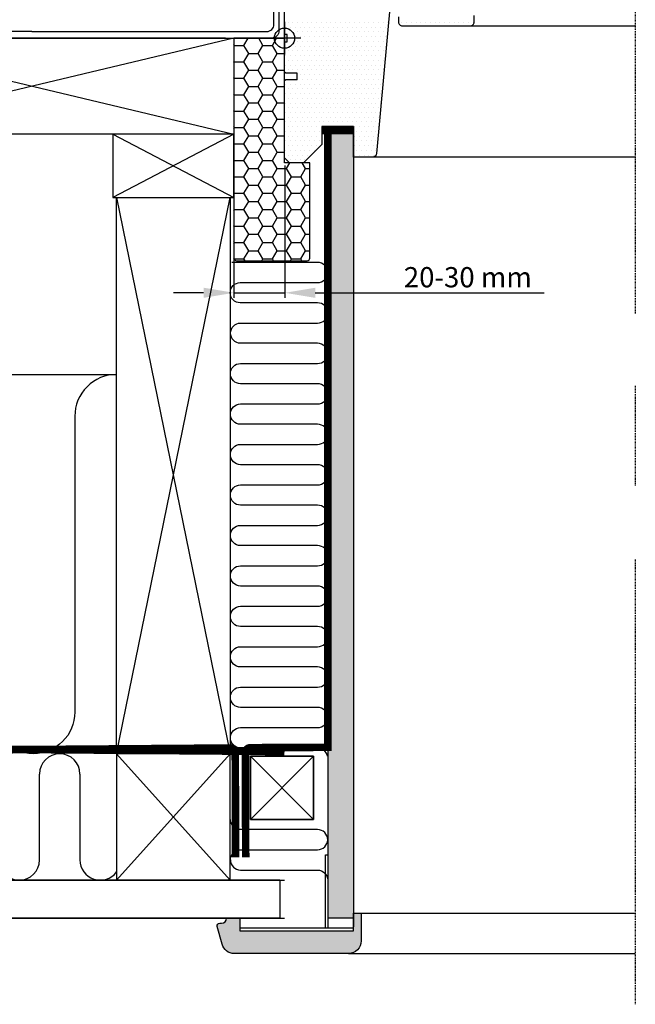
# Model space of a CAD drawing. Units: millimetres. Extents: x 0 to 3012638, y 0 to 1975495.
# Drawn here: x 3008876 to 3009120, y 1974003 to 1974392 of the extents above; entities that cross this region are included whole.
import ezdxf

# ---------------------------------------------------------------- set-up
doc = ezdxf.new("R2010")
doc.units = ezdxf.units.MM
for name, pattern in [('DASHDOT', [1, 0.5, -0.25, 0, -0.25]), ('DASHED', [19.05, 12.7, -6.35]), ('HIDDEN', [9.525, 6.35, -3.175])]:
    doc.linetypes.add(name, pattern=pattern)
for name, color, linetype in [('VELUX-EINDECKRAHMEN', 4, 'Continuous'), ('VELUX_BFX', 9, 'Continuous'), ('VELUX_HATCH', 7, 'Continuous'), ('VELUX_INFO', 7, 'Continuous'), ('VELUX_INSIDE-COVERING', 7, 'Continuous'), ('VELUX_INSULATION', 1, 'Continuous'), ('VELUX_INSULATIONFRAME_BDX', 5, 'Continuous'), ('VELUX_LINNING', 2, 'Continuous'), ('VELUX_ROOFCONSTRUCTION', 7, 'Continuous'), ('VELUX_ROOFWINDOW', 2, 'Continuous'), ('VELUX_TEXT', 1, 'Continuous'), ('VELUX_UNDERROOF', 3, 'DASHED'), ('VELUX_VAPOUR-BARRIER', 1, 'HIDDEN')]:
    doc.layers.add(name, color=color, linetype=linetype)
doc.styles.add('Verdana', font='verdana.ttf')
doc.dimstyles.new('VERDANA', dxfattribs={"dimtxt": 8, "dimasz": 12, "dimexe": 2, "dimexo": 0, "dimgap": 2, "dimtad": 1, "dimdec": 0, "dimzin": 0, "dimdsep": 46, "dimtxsty": 'Verdana', "dimcen": 0.09, "dimclrd": 256, "dimclre": 256, "dimclrt": 256, "dimadec": 0, "dimazin": 0, "dimtfac": 1, "dimtdec": 0, "dimtix": 1, "dimtmove": 0, "dimatfit": 3, "dimfxl": 1, "dimtolj": 1, "dimtzin": 0, "dimarcsym": 0})

# ---------------------------------------------------------------- blocks, each defined once
blk = doc.blocks.new('*D205')
at = {"layer": 'Defpoints', "color": 0, "transparency": 16777216}
for p in [(3008981.3, 1974334.8), (3008961.16, 1974329.97), (3008961.16, 1974284.46)]:
    blk.add_point(p, dxfattribs=at)
at = {"layer": 'VELUX_TEXT', "lineweight": -2, "transparency": 16777216}
for p, q in [((3008981.3, 1974334.8), (3008981.3, 1974282.46)), ((3008961.16, 1974329.97), (3008961.16, 1974282.46)), ((3008949.16, 1974284.46), (3008937.16, 1974284.46)), ((3008961.16, 1974284.46), (3008981.3, 1974284.46)), ((3008993.3, 1974284.46), (3009083.95, 1974284.46))]:
    blk.add_line(p, q, dxfattribs=at)
at = {"layer": 'VELUX_TEXT', "transparency": 16777216}
for points in [[(3008949.16, 1974286.46), (3008949.16, 1974282.46), (3008961.16, 1974284.46)], [(3008993.3, 1974286.46), (3008993.3, 1974282.46), (3008981.3, 1974284.46)]]:
    blk.add_solid(points, dxfattribs=at)
at = {"layer": 'VELUX_TEXT', "transparency": 16777216, "insert": (3009053.73, 1974290.62), "char_height": 8, "attachment_point": 5, "style": 'Verdana'}
blk.add_mtext('\\A1;20-30 mm', dxfattribs=at)

msp = doc.modelspace()

# ---------------------------------------------------------------- hatches: boundary and pattern name
at = {"layer": 'VELUX_HATCH'}
h = msp.add_hatch(dxfattribs=at)
h.set_pattern_fill('HONEY', color=5, scale=30, angle=180, style=0)
h.set_pattern_definition([(7e-15, (3007701.3687, 1973804.219), (5.625, 3.247595), [3.75, -7.5]), (120, (3007701.3687, 1973804.219), (-5.625, 3.247595), [3.75, -7.5]), (60, (3007701.3687, 1973804.219), (1e-08, 6.4951905), [-7.5, 3.75])])
edge = h.paths.add_edge_path()
edge.add_line((3008981.16, 1974335.86), (3008981.16, 1974385.16))
edge.add_line((3008981.16, 1974385.16), (3008961.16, 1974385.16))
edge.add_line((3008961.16, 1974385.16), (3008961.16, 1974298.16))
edge.add_arc((3008962.16, 1974298.16), 1, 180, 270)
edge.add_line((3008962.16, 1974297.16), (3008990.16, 1974297.16))
edge.add_arc((3008990.16, 1974298.16), 1, 270, 360)
edge.add_line((3008991.16, 1974298.16), (3008991.16, 1974335.86))
edge.add_line((3008991.16, 1974335.86), (3008981.16, 1974335.86))
h = msp.add_hatch(dxfattribs=at)
h.set_pattern_fill('DOTS', color=256, scale=50, angle=180, style=0)
h.set_pattern_definition([(7e-15, (3007531.3506, 1973760.1695), (1.5625, 3.125), [0, -3.125])])
h.paths.add_polyline_path([(3009008.46, 1974338.16), (3009008.46, 1974338.16), (3009008.46, 1974348.66), (3008998.26, 1974348.66), (3008998.27, 1974292.81, -0.039266), (3008998.27, 1974292.18), (3008998.28, 1974276.76, -0.034012), (3008998.28, 1974276.22), (3008998.28, 1974260.71, -0.027788), (3008998.28, 1974260.27), (3008998.28, 1974244.65, -0.019692), (3008998.28, 1974244.34), (3008998.29, 1974228.51, -0.001926), (3008998.29, 1974228.48), (3008998.29, 1974196.84, -0.043937), (3008998.29, 1974196.14), (3008998.29, 1974180.81, -0.039309), (3008998.29, 1974180.18), (3008998.3, 1974164.76, -0.034062), (3008998.3, 1974164.22), (3008998.3, 1974148.72, -0.027849), (3008998.3, 1974148.27), (3008998.3, 1974132.65, -0.019779), (3008998.3, 1974132.33), (3008998.31, 1974116.51, -0.002667), (3008998.31, 1974116.47), (3008998.32, 1974062.16), (3008998.32, 1974062.16), (3008998.32, 1974037.16), (3009008.51, 1974037.16), (3009008.51, 1974039.16), (3009008.52, 1974039.16)])
h.paths.add_polyline_path([(3009011.51, 1974039.16), (3009008.52, 1974039.16), (3009008.52, 1974033.77), (3009008.51, 1974033.77), (3009008.51, 1974032.16), (3008963.51, 1974032.16), (3008963.51, 1974037.16), (3008958.21, 1974037.16, -0.414214), (3008956.21, 1974035.16), (3008955.51, 1974035.16, 0.493145), (3008954.54, 1974033.9), (3008956.43, 1974026.86, 0.339454), (3008961.26, 1974023.16), (3009006.51, 1974023.16, 0.414214), (3009011.51, 1974028.16)])

# ---------------------------------------------------------------- linework, layer by layer
at = {"layer": 'VELUX-EINDECKRAHMEN'}
for points in [[(3008881.16, 1974387.8), (3008788.16, 1974387.8, -0.414214), (3008785.36, 1974390.6), (3008785.36, 1974455.5)], [(3008881.16, 1974387.8), (3008974.16, 1974387.8, 0.414214), (3008976.96, 1974390.6), (3008976.96, 1974455.5)]]:
    msp.add_lwpolyline(points, format="xyb", dxfattribs=at)
at = {"layer": 'VELUX_BFX'}
msp.add_lwpolyline([(3008978.96, 1974433.15), (3008978.96, 1974388.16, -0.408932), (3008976.02, 1974385.16), (3008961.16, 1974385.16)], format="xyb", dxfattribs=at)
at = {"layer": 'VELUX_HATCH'}
for p, q in [((3008982.65, 1974391.39), (3008982.65, 1974391.39)), ((3008984.52, 1974391.39), (3008984.52, 1974391.39)), ((3008986.4, 1974391.39), (3008986.4, 1974391.39)), ((3008988.27, 1974391.39), (3008988.27, 1974391.39)), ((3008990.15, 1974391.39), (3008990.15, 1974391.39)), ((3008992.02, 1974391.39), (3008992.02, 1974391.39)), ((3008993.9, 1974391.39), (3008993.9, 1974391.39)), ((3008995.77, 1974391.39), (3008995.77, 1974391.39)), ((3008997.65, 1974391.39), (3008997.65, 1974391.39)), ((3008999.52, 1974391.39), (3008999.52, 1974391.39)), ((3009001.4, 1974391.39), (3009001.4, 1974391.39)), ((3009003.27, 1974391.39), (3009003.27, 1974391.39)), ((3009005.15, 1974391.39), (3009005.15, 1974391.39)), ((3009007.02, 1974391.39), (3009007.02, 1974391.39)), ((3009008.9, 1974391.39), (3009008.9, 1974391.39)), ((3009010.77, 1974391.39), (3009010.77, 1974391.39)), ((3009012.65, 1974391.39), (3009012.65, 1974391.39)), ((3009014.52, 1974391.39), (3009014.52, 1974391.39)), ((3009016.4, 1974391.39), (3009016.4, 1974391.39)), ((3009018.27, 1974391.39), (3009018.27, 1974391.39)), ((3009020.15, 1974391.39), (3009020.15, 1974391.39)), ((3009022.02, 1974391.39), (3009022.02, 1974391.39)), ((3009022.38, 1974391.39), (3009022.38, 1974391.39)), ((3009027.65, 1974391.39), (3009027.65, 1974391.39)), ((3009029.52, 1974391.39), (3009029.52, 1974391.39)), ((3009031.4, 1974391.39), (3009031.4, 1974391.39)), ((3009033.27, 1974391.39), (3009033.27, 1974391.39)), ((3009035.15, 1974391.39), (3009035.15, 1974391.39)), ((3009037.02, 1974391.39), (3009037.02, 1974391.39)), ((3009038.9, 1974391.39), (3009038.9, 1974391.39)), ((3009040.77, 1974391.39), (3009040.77, 1974391.39)), ((3009042.65, 1974391.39), (3009042.65, 1974391.39)), ((3009044.52, 1974391.39), (3009044.52, 1974391.39)), ((3009046.4, 1974391.39), (3009046.4, 1974391.39)), ((3009048.27, 1974391.39), (3009048.27, 1974391.39)), ((3009050.15, 1974391.39), (3009050.15, 1974391.39)), ((3009052.02, 1974391.39), (3009052.02, 1974391.39)), ((3009053.9, 1974391.39), (3009053.9, 1974391.39)), ((3009055.77, 1974391.39), (3009055.77, 1974391.39)), ((3009056.25, 1974391.39), (3009056.25, 1974391.39)), ((3008981.71, 1974389.51), (3008981.71, 1974389.51)), ((3008983.58, 1974389.51), (3008983.58, 1974389.51)), ((3008984.52, 1974387.64), (3008984.52, 1974387.64)), ((3008985.46, 1974389.51), (3008985.46, 1974389.51)), ((3008986.4, 1974387.64), (3008986.4, 1974387.64)), ((3008987.33, 1974389.51), (3008987.33, 1974389.51)), ((3008988.27, 1974387.64), (3008988.27, 1974387.64)), ((3008989.21, 1974389.51), (3008989.21, 1974389.51)), ((3008990.15, 1974387.64), (3008990.15, 1974387.64)), ((3008991.08, 1974389.51), (3008991.08, 1974389.51)), ((3008992.02, 1974387.64), (3008992.02, 1974387.64)), ((3008992.96, 1974389.51), (3008992.96, 1974389.51)), ((3008993.9, 1974387.64), (3008993.9, 1974387.64)), ((3008994.83, 1974389.51), (3008994.83, 1974389.51)), ((3008995.77, 1974387.64), (3008995.77, 1974387.64)), ((3008996.71, 1974389.51), (3008996.71, 1974389.51)), ((3008997.65, 1974387.64), (3008997.65, 1974387.64)), ((3008998.58, 1974389.51), (3008998.58, 1974389.51)), ((3008999.52, 1974387.64), (3008999.52, 1974387.64)), ((3009000.46, 1974389.51), (3009000.46, 1974389.51)), ((3009001.4, 1974387.64), (3009001.4, 1974387.64)), ((3009002.33, 1974389.51), (3009002.33, 1974389.51)), ((3009003.27, 1974387.64), (3009003.27, 1974387.64)), ((3009004.21, 1974389.51), (3009004.21, 1974389.51)), ((3009005.15, 1974387.64), (3009005.15, 1974387.64)), ((3009006.08, 1974389.51), (3009006.08, 1974389.51)), ((3009007.02, 1974387.64), (3009007.02, 1974387.64)), ((3009007.96, 1974389.51), (3009007.96, 1974389.51)), ((3009008.9, 1974387.64), (3009008.9, 1974387.64)), ((3009009.83, 1974389.51), (3009009.83, 1974389.51)), ((3009010.77, 1974387.64), (3009010.77, 1974387.64)), ((3009011.71, 1974389.51), (3009011.71, 1974389.51)), ((3009012.65, 1974387.64), (3009012.65, 1974387.64)), ((3009013.58, 1974389.51), (3009013.58, 1974389.51)), ((3009014.52, 1974387.64), (3009014.52, 1974387.64)), ((3009015.46, 1974389.51), (3009015.46, 1974389.51)), ((3009016.4, 1974387.64), (3009016.4, 1974387.64)), ((3009017.33, 1974389.51), (3009017.33, 1974389.51)), ((3009018.27, 1974387.64), (3009018.27, 1974387.64)), ((3009019.21, 1974389.51), (3009019.21, 1974389.51)), ((3009020.15, 1974387.64), (3009020.15, 1974387.64)), ((3009021.08, 1974389.51), (3009021.08, 1974389.51)), ((3009022.02, 1974387.64), (3009022.02, 1974387.64)), ((3009022.03, 1974387.64), (3009022.03, 1974387.64)), ((3009022.2, 1974389.51), (3009022.2, 1974389.51)), ((3008985.46, 1974385.76), (3008985.46, 1974385.76)), ((3008986.4, 1974383.89), (3008986.4, 1974383.89)), ((3008987.33, 1974385.76), (3008987.33, 1974385.76)), ((3008988.27, 1974383.89), (3008988.27, 1974383.89)), ((3008989.21, 1974385.76), (3008989.21, 1974385.76)), ((3008990.15, 1974383.89), (3008990.15, 1974383.89)), ((3008991.08, 1974385.76), (3008991.08, 1974385.76)), ((3008992.02, 1974383.89), (3008992.02, 1974383.89)), ((3008992.96, 1974385.76), (3008992.96, 1974385.76)), ((3008993.9, 1974383.89), (3008993.9, 1974383.89)), ((3008994.83, 1974385.76), (3008994.83, 1974385.76)), ((3008995.77, 1974383.89), (3008995.77, 1974383.89)), ((3008996.71, 1974385.76), (3008996.71, 1974385.76)), ((3008997.65, 1974383.89), (3008997.65, 1974383.89)), ((3008998.58, 1974385.76), (3008998.58, 1974385.76)), ((3008999.52, 1974383.89), (3008999.52, 1974383.89)), ((3009000.46, 1974385.76), (3009000.46, 1974385.76)), ((3009001.4, 1974383.89), (3009001.4, 1974383.89)), ((3009002.33, 1974385.76), (3009002.33, 1974385.76)), ((3009003.27, 1974383.89), (3009003.27, 1974383.89)), ((3009004.21, 1974385.76), (3009004.21, 1974385.76)), ((3009005.15, 1974383.89), (3009005.15, 1974383.89)), ((3009006.08, 1974385.76), (3009006.08, 1974385.76)), ((3009007.02, 1974383.89), (3009007.02, 1974383.89)), ((3009007.96, 1974385.76), (3009007.96, 1974385.76)), ((3009008.9, 1974383.89), (3009008.9, 1974383.89)), ((3009009.83, 1974385.76), (3009009.83, 1974385.76)), ((3009010.77, 1974383.89), (3009010.77, 1974383.89)), ((3009011.71, 1974385.76), (3009011.71, 1974385.76)), ((3009012.65, 1974383.89), (3009012.65, 1974383.89)), ((3009013.58, 1974385.76), (3009013.58, 1974385.76)), ((3009014.52, 1974383.89), (3009014.52, 1974383.89)), ((3009015.46, 1974385.76), (3009015.46, 1974385.76)), ((3009016.4, 1974383.89), (3009016.4, 1974383.89)), ((3009017.33, 1974385.76), (3009017.33, 1974385.76)), ((3009018.27, 1974383.89), (3009018.27, 1974383.89)), ((3009019.21, 1974385.76), (3009019.21, 1974385.76)), ((3009020.15, 1974383.89), (3009020.15, 1974383.89)), ((3009021.08, 1974385.76), (3009021.08, 1974385.76)), ((3009021.68, 1974383.89), (3009021.68, 1974383.89)), ((3009021.85, 1974385.76), (3009021.85, 1974385.76)), ((3008982.65, 1974380.14), (3008982.65, 1974380.14)), ((3008984.52, 1974380.14), (3008984.52, 1974380.14)), ((3008985.46, 1974382.01), (3008985.46, 1974382.01)), ((3008986.4, 1974380.14), (3008986.4, 1974380.14)), ((3008987.33, 1974382.01), (3008987.33, 1974382.01)), ((3008988.27, 1974380.14), (3008988.27, 1974380.14)), ((3008989.21, 1974382.01), (3008989.21, 1974382.01)), ((3008990.15, 1974380.14), (3008990.15, 1974380.14)), ((3008991.08, 1974382.01), (3008991.08, 1974382.01)), ((3008992.02, 1974380.14), (3008992.02, 1974380.14)), ((3008992.96, 1974382.01), (3008992.96, 1974382.01)), ((3008993.9, 1974380.14), (3008993.9, 1974380.14)), ((3008994.83, 1974382.01), (3008994.83, 1974382.01)), ((3008995.77, 1974380.14), (3008995.77, 1974380.14)), ((3008996.71, 1974382.01), (3008996.71, 1974382.01)), ((3008997.65, 1974380.14), (3008997.65, 1974380.14)), ((3008998.58, 1974382.01), (3008998.58, 1974382.01)), ((3008999.52, 1974380.14), (3008999.52, 1974380.14)), ((3009000.46, 1974382.01), (3009000.46, 1974382.01)), ((3009001.4, 1974380.14), (3009001.4, 1974380.14)), ((3009002.33, 1974382.01), (3009002.33, 1974382.01)), ((3009003.27, 1974380.14), (3009003.27, 1974380.14)), ((3009004.21, 1974382.01), (3009004.21, 1974382.01)), ((3009005.15, 1974380.14), (3009005.15, 1974380.14)), ((3009006.08, 1974382.01), (3009006.08, 1974382.01)), ((3009007.02, 1974380.14), (3009007.02, 1974380.14)), ((3009007.96, 1974382.01), (3009007.96, 1974382.01)), ((3009008.9, 1974380.14), (3009008.9, 1974380.14)), ((3009009.83, 1974382.01), (3009009.83, 1974382.01)), ((3009010.77, 1974380.14), (3009010.77, 1974380.14)), ((3009011.71, 1974382.01), (3009011.71, 1974382.01)), ((3009012.65, 1974380.14), (3009012.65, 1974380.14)), ((3009013.58, 1974382.01), (3009013.58, 1974382.01)), ((3009014.52, 1974380.14), (3009014.52, 1974380.14)), ((3009015.46, 1974382.01), (3009015.46, 1974382.01)), ((3009016.4, 1974380.14), (3009016.4, 1974380.14)), ((3009017.33, 1974382.01), (3009017.33, 1974382.01)), ((3009018.27, 1974380.14), (3009018.27, 1974380.14)), ((3009019.21, 1974382.01), (3009019.21, 1974382.01)), ((3009020.15, 1974380.14), (3009020.15, 1974380.14)), ((3009021.08, 1974382.01), (3009021.08, 1974382.01)), ((3009021.33, 1974380.14), (3009021.33, 1974380.14)), ((3009021.51, 1974382.01), (3009021.51, 1974382.01)), ((3008981.71, 1974378.26), (3008981.71, 1974378.26)), ((3008982.65, 1974376.39), (3008982.65, 1974376.39)), ((3008983.58, 1974378.26), (3008983.58, 1974378.26)), ((3008984.52, 1974376.39), (3008984.52, 1974376.39)), ((3008985.46, 1974378.26), (3008985.46, 1974378.26)), ((3008986.4, 1974376.39), (3008986.4, 1974376.39)), ((3008987.33, 1974378.26), (3008987.33, 1974378.26)), ((3008988.27, 1974376.39), (3008988.27, 1974376.39)), ((3008989.21, 1974378.26), (3008989.21, 1974378.26)), ((3008990.15, 1974376.39), (3008990.15, 1974376.39)), ((3008991.08, 1974378.26), (3008991.08, 1974378.26)), ((3008992.02, 1974376.39), (3008992.02, 1974376.39)), ((3008992.96, 1974378.26), (3008992.96, 1974378.26)), ((3008993.9, 1974376.39), (3008993.9, 1974376.39)), ((3008994.83, 1974378.26), (3008994.83, 1974378.26)), ((3008995.77, 1974376.39), (3008995.77, 1974376.39)), ((3008996.71, 1974378.26), (3008996.71, 1974378.26)), ((3008997.65, 1974376.39), (3008997.65, 1974376.39)), ((3008998.58, 1974378.26), (3008998.58, 1974378.26)), ((3008999.52, 1974376.39), (3008999.52, 1974376.39)), ((3009000.46, 1974378.26), (3009000.46, 1974378.26)), ((3009001.4, 1974376.39), (3009001.4, 1974376.39)), ((3009002.33, 1974378.26), (3009002.33, 1974378.26)), ((3009003.27, 1974376.39), (3009003.27, 1974376.39)), ((3009004.21, 1974378.26), (3009004.21, 1974378.26)), ((3009005.15, 1974376.39), (3009005.15, 1974376.39)), ((3009006.08, 1974378.26), (3009006.08, 1974378.26)), ((3009007.02, 1974376.39), (3009007.02, 1974376.39)), ((3009007.96, 1974378.26), (3009007.96, 1974378.26)), ((3009008.9, 1974376.39), (3009008.9, 1974376.39)), ((3009009.83, 1974378.26), (3009009.83, 1974378.26)), ((3009010.77, 1974376.39), (3009010.77, 1974376.39)), ((3009011.71, 1974378.26), (3009011.71, 1974378.26)), ((3009012.65, 1974376.39), (3009012.65, 1974376.39)), ((3009013.58, 1974378.26), (3009013.58, 1974378.26)), ((3009014.52, 1974376.39), (3009014.52, 1974376.39)), ((3009015.46, 1974378.26), (3009015.46, 1974378.26)), ((3009016.4, 1974376.39), (3009016.4, 1974376.39)), ((3009017.33, 1974378.26), (3009017.33, 1974378.26)), ((3009018.27, 1974376.39), (3009018.27, 1974376.39)), ((3009019.21, 1974378.26), (3009019.21, 1974378.26)), ((3009020.15, 1974376.39), (3009020.15, 1974376.39)), ((3009020.98, 1974376.39), (3009020.98, 1974376.39)), ((3009021.08, 1974378.26), (3009021.08, 1974378.26)), ((3009021.16, 1974378.26), (3009021.16, 1974378.26)), ((3008981.71, 1974374.51), (3008981.71, 1974374.51)), ((3008982.65, 1974372.64), (3008982.65, 1974372.64)), ((3008983.58, 1974374.51), (3008983.58, 1974374.51)), ((3008984.52, 1974372.64), (3008984.52, 1974372.64)), ((3008985.46, 1974374.51), (3008985.46, 1974374.51)), ((3008986.4, 1974372.64), (3008986.4, 1974372.64)), ((3008987.33, 1974374.51), (3008987.33, 1974374.51)), ((3008988.27, 1974372.64), (3008988.27, 1974372.64)), ((3008989.21, 1974374.51), (3008989.21, 1974374.51)), ((3008990.15, 1974372.64), (3008990.15, 1974372.64)), ((3008991.08, 1974374.51), (3008991.08, 1974374.51)), ((3008992.02, 1974372.64), (3008992.02, 1974372.64)), ((3008992.96, 1974374.51), (3008992.96, 1974374.51)), ((3008993.9, 1974372.64), (3008993.9, 1974372.64)), ((3008994.83, 1974374.51), (3008994.83, 1974374.51)), ((3008995.77, 1974372.64), (3008995.77, 1974372.64)), ((3008996.71, 1974374.51), (3008996.71, 1974374.51)), ((3008997.65, 1974372.64), (3008997.65, 1974372.64)), ((3008998.58, 1974374.51), (3008998.58, 1974374.51)), ((3008999.52, 1974372.64), (3008999.52, 1974372.64)), ((3009000.46, 1974374.51), (3009000.46, 1974374.51)), ((3009001.4, 1974372.64), (3009001.4, 1974372.64)), ((3009002.33, 1974374.51), (3009002.33, 1974374.51)), ((3009003.27, 1974372.64), (3009003.27, 1974372.64)), ((3009004.21, 1974374.51), (3009004.21, 1974374.51)), ((3009005.15, 1974372.64), (3009005.15, 1974372.64)), ((3009006.08, 1974374.51), (3009006.08, 1974374.51)), ((3009007.02, 1974372.64), (3009007.02, 1974372.64)), ((3009007.96, 1974374.51), (3009007.96, 1974374.51)), ((3009008.9, 1974372.64), (3009008.9, 1974372.64)), ((3009009.83, 1974374.51), (3009009.83, 1974374.51)), ((3009010.77, 1974372.64), (3009010.77, 1974372.64)), ((3009011.71, 1974374.51), (3009011.71, 1974374.51)), ((3009012.65, 1974372.64), (3009012.65, 1974372.64)), ((3009013.58, 1974374.51), (3009013.58, 1974374.51)), ((3009014.52, 1974372.64), (3009014.52, 1974372.64)), ((3009015.46, 1974374.51), (3009015.46, 1974374.51)), ((3009016.4, 1974372.64), (3009016.4, 1974372.64)), ((3009017.33, 1974374.51), (3009017.33, 1974374.51)), ((3009018.27, 1974372.64), (3009018.27, 1974372.64)), ((3009019.21, 1974374.51), (3009019.21, 1974374.51)), ((3009020.15, 1974372.64), (3009020.15, 1974372.64)), ((3009020.64, 1974372.64), (3009020.64, 1974372.64)), ((3009020.81, 1974374.51), (3009020.81, 1974374.51)), ((3008986.4, 1974368.89), (3008986.4, 1974368.89)), ((3008987.33, 1974370.76), (3008987.33, 1974370.76)), ((3008988.27, 1974368.89), (3008988.27, 1974368.89)), ((3008989.21, 1974370.76), (3008989.21, 1974370.76)), ((3008990.15, 1974368.89), (3008990.15, 1974368.89)), ((3008991.08, 1974370.76), (3008991.08, 1974370.76)), ((3008992.02, 1974368.89), (3008992.02, 1974368.89)), ((3008992.96, 1974370.76), (3008992.96, 1974370.76)), ((3008993.9, 1974368.89), (3008993.9, 1974368.89)), ((3008994.83, 1974370.76), (3008994.83, 1974370.76)), ((3008995.77, 1974368.89), (3008995.77, 1974368.89)), ((3008996.71, 1974370.76), (3008996.71, 1974370.76)), ((3008997.65, 1974368.89), (3008997.65, 1974368.89)), ((3008998.58, 1974370.76), (3008998.58, 1974370.76)), ((3008999.52, 1974368.89), (3008999.52, 1974368.89)), ((3009000.46, 1974370.76), (3009000.46, 1974370.76)), ((3009001.4, 1974368.89), (3009001.4, 1974368.89)), ((3009002.33, 1974370.76), (3009002.33, 1974370.76)), ((3009003.27, 1974368.89), (3009003.27, 1974368.89)), ((3009004.21, 1974370.76), (3009004.21, 1974370.76)), ((3009005.15, 1974368.89), (3009005.15, 1974368.89)), ((3009006.08, 1974370.76), (3009006.08, 1974370.76)), ((3009007.02, 1974368.89), (3009007.02, 1974368.89)), ((3009007.96, 1974370.76), (3009007.96, 1974370.76)), ((3009008.9, 1974368.89), (3009008.9, 1974368.89)), ((3009009.83, 1974370.76), (3009009.83, 1974370.76)), ((3009010.77, 1974368.89), (3009010.77, 1974368.89)), ((3009011.71, 1974370.76), (3009011.71, 1974370.76)), ((3009012.65, 1974368.89), (3009012.65, 1974368.89)), ((3009013.58, 1974370.76), (3009013.58, 1974370.76)), ((3009014.52, 1974368.89), (3009014.52, 1974368.89)), ((3009015.46, 1974370.76), (3009015.46, 1974370.76)), ((3009016.4, 1974368.89), (3009016.4, 1974368.89)), ((3009017.33, 1974370.76), (3009017.33, 1974370.76)), ((3009018.27, 1974368.89), (3009018.27, 1974368.89)), ((3009019.21, 1974370.76), (3009019.21, 1974370.76)), ((3009020.15, 1974368.89), (3009020.15, 1974368.89)), ((3009020.29, 1974368.89), (3009020.29, 1974368.89)), ((3009020.46, 1974370.76), (3009020.46, 1974370.76)), ((3008981.71, 1974367.01), (3008981.71, 1974367.01)), ((3008982.65, 1974365.14), (3008982.65, 1974365.14)), ((3008983.58, 1974367.01), (3008983.58, 1974367.01)), ((3008984.52, 1974365.14), (3008984.52, 1974365.14)), ((3008985.46, 1974367.01), (3008985.46, 1974367.01)), ((3008986.4, 1974365.14), (3008986.4, 1974365.14)), ((3008987.33, 1974367.01), (3008987.33, 1974367.01)), ((3008988.27, 1974365.14), (3008988.27, 1974365.14)), ((3008989.21, 1974367.01), (3008989.21, 1974367.01)), ((3008990.15, 1974365.14), (3008990.15, 1974365.14)), ((3008991.08, 1974367.01), (3008991.08, 1974367.01)), ((3008992.02, 1974365.14), (3008992.02, 1974365.14)), ((3008992.96, 1974367.01), (3008992.96, 1974367.01)), ((3008993.9, 1974365.14), (3008993.9, 1974365.14)), ((3008994.83, 1974367.01), (3008994.83, 1974367.01)), ((3008995.77, 1974365.14), (3008995.77, 1974365.14)), ((3008996.71, 1974367.01), (3008996.71, 1974367.01)), ((3008997.65, 1974365.14), (3008997.65, 1974365.14)), ((3008998.58, 1974367.01), (3008998.58, 1974367.01)), ((3008999.52, 1974365.14), (3008999.52, 1974365.14)), ((3009000.46, 1974367.01), (3009000.46, 1974367.01)), ((3009001.4, 1974365.14), (3009001.4, 1974365.14)), ((3009002.33, 1974367.01), (3009002.33, 1974367.01)), ((3009003.27, 1974365.14), (3009003.27, 1974365.14)), ((3009004.21, 1974367.01), (3009004.21, 1974367.01)), ((3009005.15, 1974365.14), (3009005.15, 1974365.14)), ((3009006.08, 1974367.01), (3009006.08, 1974367.01)), ((3009007.02, 1974365.14), (3009007.02, 1974365.14)), ((3009007.96, 1974367.01), (3009007.96, 1974367.01)), ((3009008.9, 1974365.14), (3009008.9, 1974365.14)), ((3009009.83, 1974367.01), (3009009.83, 1974367.01)), ((3009010.77, 1974365.14), (3009010.77, 1974365.14)), ((3009011.71, 1974367.01), (3009011.71, 1974367.01)), ((3009012.65, 1974365.14), (3009012.65, 1974365.14)), ((3009013.58, 1974367.01), (3009013.58, 1974367.01)), ((3009014.52, 1974365.14), (3009014.52, 1974365.14)), ((3009015.46, 1974367.01), (3009015.46, 1974367.01)), ((3009016.4, 1974365.14), (3009016.4, 1974365.14)), ((3009017.33, 1974367.01), (3009017.33, 1974367.01)), ((3009018.27, 1974365.14), (3009018.27, 1974365.14)), ((3009019.21, 1974367.01), (3009019.21, 1974367.01)), ((3009019.94, 1974365.14), (3009019.94, 1974365.14)), ((3009020.11, 1974367.01), (3009020.11, 1974367.01)), ((3008981.71, 1974363.26), (3008981.71, 1974363.26)), ((3008982.65, 1974361.39), (3008982.65, 1974361.39)), ((3008983.58, 1974363.26), (3008983.58, 1974363.26)), ((3008984.52, 1974361.39), (3008984.52, 1974361.39)), ((3008985.46, 1974363.26), (3008985.46, 1974363.26)), ((3008986.4, 1974361.39), (3008986.4, 1974361.39)), ((3008987.33, 1974363.26), (3008987.33, 1974363.26)), ((3008988.27, 1974361.39), (3008988.27, 1974361.39)), ((3008989.21, 1974363.26), (3008989.21, 1974363.26)), ((3008990.15, 1974361.39), (3008990.15, 1974361.39)), ((3008991.08, 1974363.26), (3008991.08, 1974363.26)), ((3008992.02, 1974361.39), (3008992.02, 1974361.39)), ((3008992.96, 1974363.26), (3008992.96, 1974363.26)), ((3008993.9, 1974361.39), (3008993.9, 1974361.39)), ((3008994.83, 1974363.26), (3008994.83, 1974363.26)), ((3008995.77, 1974361.39), (3008995.77, 1974361.39)), ((3008996.71, 1974363.26), (3008996.71, 1974363.26)), ((3008997.65, 1974361.39), (3008997.65, 1974361.39)), ((3008998.58, 1974363.26), (3008998.58, 1974363.26)), ((3008999.52, 1974361.39), (3008999.52, 1974361.39)), ((3009000.46, 1974363.26), (3009000.46, 1974363.26)), ((3009001.4, 1974361.39), (3009001.4, 1974361.39)), ((3009002.33, 1974363.26), (3009002.33, 1974363.26)), ((3009003.27, 1974361.39), (3009003.27, 1974361.39)), ((3009004.21, 1974363.26), (3009004.21, 1974363.26)), ((3009005.15, 1974361.39), (3009005.15, 1974361.39)), ((3009006.08, 1974363.26), (3009006.08, 1974363.26)), ((3009007.02, 1974361.39), (3009007.02, 1974361.39)), ((3009007.96, 1974363.26), (3009007.96, 1974363.26)), ((3009008.9, 1974361.39), (3009008.9, 1974361.39)), ((3009009.83, 1974363.26), (3009009.83, 1974363.26)), ((3009010.77, 1974361.39), (3009010.77, 1974361.39)), ((3009011.71, 1974363.26), (3009011.71, 1974363.26)), ((3009012.65, 1974361.39), (3009012.65, 1974361.39)), ((3009013.58, 1974363.26), (3009013.58, 1974363.26)), ((3009014.52, 1974361.39), (3009014.52, 1974361.39)), ((3009015.46, 1974363.26), (3009015.46, 1974363.26)), ((3009016.4, 1974361.39), (3009016.4, 1974361.39)), ((3009017.33, 1974363.26), (3009017.33, 1974363.26)), ((3009018.27, 1974361.39), (3009018.27, 1974361.39)), ((3009019.21, 1974363.26), (3009019.21, 1974363.26)), ((3009019.59, 1974361.39), (3009019.59, 1974361.39)), ((3009019.77, 1974363.26), (3009019.77, 1974363.26)), ((3008981.71, 1974359.51), (3008981.71, 1974359.51)), ((3008982.65, 1974357.64), (3008982.65, 1974357.64)), ((3008983.58, 1974359.51), (3008983.58, 1974359.51)), ((3008984.52, 1974357.64), (3008984.52, 1974357.64)), ((3008985.46, 1974359.51), (3008985.46, 1974359.51)), ((3008986.4, 1974357.64), (3008986.4, 1974357.64)), ((3008987.33, 1974359.51), (3008987.33, 1974359.51)), ((3008988.27, 1974357.64), (3008988.27, 1974357.64)), ((3008989.21, 1974359.51), (3008989.21, 1974359.51)), ((3008990.15, 1974357.64), (3008990.15, 1974357.64)), ((3008991.08, 1974359.51), (3008991.08, 1974359.51)), ((3008992.02, 1974357.64), (3008992.02, 1974357.64)), ((3008992.96, 1974359.51), (3008992.96, 1974359.51)), ((3008993.9, 1974357.64), (3008993.9, 1974357.64)), ((3008994.83, 1974359.51), (3008994.83, 1974359.51)), ((3008995.77, 1974357.64), (3008995.77, 1974357.64)), ((3008996.71, 1974359.51), (3008996.71, 1974359.51)), ((3008997.65, 1974357.64), (3008997.65, 1974357.64)), ((3008998.58, 1974359.51), (3008998.58, 1974359.51)), ((3008999.52, 1974357.64), (3008999.52, 1974357.64)), ((3009000.46, 1974359.51), (3009000.46, 1974359.51)), ((3009001.4, 1974357.64), (3009001.4, 1974357.64)), ((3009002.33, 1974359.51), (3009002.33, 1974359.51)), ((3009003.27, 1974357.64), (3009003.27, 1974357.64)), ((3009004.21, 1974359.51), (3009004.21, 1974359.51)), ((3009005.15, 1974357.64), (3009005.15, 1974357.64)), ((3009006.08, 1974359.51), (3009006.08, 1974359.51)), ((3009007.02, 1974357.64), (3009007.02, 1974357.64)), ((3009007.96, 1974359.51), (3009007.96, 1974359.51)), ((3009008.9, 1974357.64), (3009008.9, 1974357.64)), ((3009009.83, 1974359.51), (3009009.83, 1974359.51)), ((3009010.77, 1974357.64), (3009010.77, 1974357.64)), ((3009011.71, 1974359.51), (3009011.71, 1974359.51)), ((3009012.65, 1974357.64), (3009012.65, 1974357.64)), ((3009013.58, 1974359.51), (3009013.58, 1974359.51)), ((3009014.52, 1974357.64), (3009014.52, 1974357.64)), ((3009015.46, 1974359.51), (3009015.46, 1974359.51)), ((3009016.4, 1974357.64), (3009016.4, 1974357.64)), ((3009017.33, 1974359.51), (3009017.33, 1974359.51)), ((3009018.27, 1974357.64), (3009018.27, 1974357.64)), ((3009019.21, 1974359.51), (3009019.21, 1974359.51)), ((3009019.24, 1974357.64), (3009019.24, 1974357.64)), ((3009019.42, 1974359.51), (3009019.42, 1974359.51)), ((3008981.71, 1974355.76), (3008981.71, 1974355.76)), ((3008982.65, 1974353.89), (3008982.65, 1974353.89)), ((3008983.58, 1974355.76), (3008983.58, 1974355.76)), ((3008984.52, 1974353.89), (3008984.52, 1974353.89)), ((3008985.46, 1974355.76), (3008985.46, 1974355.76)), ((3008986.4, 1974353.89), (3008986.4, 1974353.89)), ((3008987.33, 1974355.76), (3008987.33, 1974355.76)), ((3008988.27, 1974353.89), (3008988.27, 1974353.89)), ((3008989.21, 1974355.76), (3008989.21, 1974355.76)), ((3008990.15, 1974353.89), (3008990.15, 1974353.89)), ((3008991.08, 1974355.76), (3008991.08, 1974355.76)), ((3008992.02, 1974353.89), (3008992.02, 1974353.89)), ((3008992.96, 1974355.76), (3008992.96, 1974355.76)), ((3008993.9, 1974353.89), (3008993.9, 1974353.89)), ((3008994.83, 1974355.76), (3008994.83, 1974355.76)), ((3008995.77, 1974353.89), (3008995.77, 1974353.89)), ((3008996.71, 1974355.76), (3008996.71, 1974355.76)), ((3008997.65, 1974353.89), (3008997.65, 1974353.89)), ((3008998.58, 1974355.76), (3008998.58, 1974355.76)), ((3008999.52, 1974353.89), (3008999.52, 1974353.89)), ((3009000.46, 1974355.76), (3009000.46, 1974355.76)), ((3009001.4, 1974353.89), (3009001.4, 1974353.89)), ((3009002.33, 1974355.76), (3009002.33, 1974355.76)), ((3009003.27, 1974353.89), (3009003.27, 1974353.89)), ((3009004.21, 1974355.76), (3009004.21, 1974355.76)), ((3009005.15, 1974353.89), (3009005.15, 1974353.89)), ((3009006.08, 1974355.76), (3009006.08, 1974355.76)), ((3009007.02, 1974353.89), (3009007.02, 1974353.89)), ((3009007.96, 1974355.76), (3009007.96, 1974355.76)), ((3009008.9, 1974353.89), (3009008.9, 1974353.89)), ((3009009.83, 1974355.76), (3009009.83, 1974355.76)), ((3009010.77, 1974353.89), (3009010.77, 1974353.89)), ((3009011.71, 1974355.76), (3009011.71, 1974355.76)), ((3009012.65, 1974353.89), (3009012.65, 1974353.89)), ((3009013.58, 1974355.76), (3009013.58, 1974355.76)), ((3009014.52, 1974353.89), (3009014.52, 1974353.89)), ((3009015.46, 1974355.76), (3009015.46, 1974355.76)), ((3009016.4, 1974353.89), (3009016.4, 1974353.89)), ((3009017.33, 1974355.76), (3009017.33, 1974355.76)), ((3009018.27, 1974353.89), (3009018.27, 1974353.89)), ((3009018.9, 1974353.89), (3009018.9, 1974353.89)), ((3009019.07, 1974355.76), (3009019.07, 1974355.76)), ((3008981.71, 1974352.01), (3008981.71, 1974352.01)), ((3008982.65, 1974350.14), (3008982.65, 1974350.14)), ((3008983.58, 1974352.01), (3008983.58, 1974352.01)), ((3008984.52, 1974350.14), (3008984.52, 1974350.14)), ((3008985.46, 1974352.01), (3008985.46, 1974352.01)), ((3008986.4, 1974350.14), (3008986.4, 1974350.14)), ((3008987.33, 1974352.01), (3008987.33, 1974352.01)), ((3008988.27, 1974350.14), (3008988.27, 1974350.14)), ((3008989.21, 1974352.01), (3008989.21, 1974352.01)), ((3008990.15, 1974350.14), (3008990.15, 1974350.14)), ((3008991.08, 1974352.01), (3008991.08, 1974352.01)), ((3008992.02, 1974350.14), (3008992.02, 1974350.14)), ((3008992.96, 1974352.01), (3008992.96, 1974352.01)), ((3008993.9, 1974350.14), (3008993.9, 1974350.14)), ((3008994.83, 1974352.01), (3008994.83, 1974352.01)), ((3008995.77, 1974350.14), (3008995.77, 1974350.14)), ((3008995.96, 1974350.14), (3008995.96, 1974350.14)), ((3008996.71, 1974352.01), (3008996.71, 1974352.01)), ((3008998.58, 1974352.01), (3008998.58, 1974352.01)), ((3009000.46, 1974352.01), (3009000.46, 1974352.01)), ((3009002.33, 1974352.01), (3009002.33, 1974352.01)), ((3009004.21, 1974352.01), (3009004.21, 1974352.01)), ((3009006.08, 1974352.01), (3009006.08, 1974352.01)), ((3009007.96, 1974352.01), (3009007.96, 1974352.01)), ((3009008.9, 1974350.14), (3009008.9, 1974350.14)), ((3009009.83, 1974352.01), (3009009.83, 1974352.01)), ((3009010.77, 1974350.14), (3009010.77, 1974350.14)), ((3009011.71, 1974352.01), (3009011.71, 1974352.01)), ((3009012.65, 1974350.14), (3009012.65, 1974350.14)), ((3009013.58, 1974352.01), (3009013.58, 1974352.01)), ((3009014.52, 1974350.14), (3009014.52, 1974350.14)), ((3009015.46, 1974352.01), (3009015.46, 1974352.01)), ((3009016.4, 1974350.14), (3009016.4, 1974350.14)), ((3009017.33, 1974352.01), (3009017.33, 1974352.01)), ((3009018.27, 1974350.14), (3009018.27, 1974350.14)), ((3009018.55, 1974350.14), (3009018.55, 1974350.14)), ((3009018.72, 1974352.01), (3009018.72, 1974352.01)), ((3008981.71, 1974348.26), (3008981.71, 1974348.26)), ((3008981.71, 1974344.51), (3008981.71, 1974344.51)), ((3008982.65, 1974346.39), (3008982.65, 1974346.39)), ((3008983.58, 1974348.26), (3008983.58, 1974348.26)), ((3008983.58, 1974344.51), (3008983.58, 1974344.51)), ((3008984.52, 1974346.39), (3008984.52, 1974346.39)), ((3008985.46, 1974348.26), (3008985.46, 1974348.26)), ((3008985.46, 1974344.51), (3008985.46, 1974344.51)), ((3008986.4, 1974346.39), (3008986.4, 1974346.39)), ((3008987.33, 1974348.26), (3008987.33, 1974348.26)), ((3008987.33, 1974344.51), (3008987.33, 1974344.51)), ((3008988.27, 1974346.39), (3008988.27, 1974346.39)), ((3008989.21, 1974348.26), (3008989.21, 1974348.26)), ((3008989.21, 1974344.51), (3008989.21, 1974344.51)), ((3008990.15, 1974346.39), (3008990.15, 1974346.39)), ((3008991.08, 1974348.26), (3008991.08, 1974348.26)), ((3008991.08, 1974344.51), (3008991.08, 1974344.51)), ((3008992.02, 1974346.39), (3008992.02, 1974346.39)), ((3008992.96, 1974348.26), (3008992.96, 1974348.26)), ((3008992.96, 1974344.51), (3008992.96, 1974344.51)), ((3008993.9, 1974346.39), (3008993.9, 1974346.39)), ((3008994.83, 1974348.26), (3008994.83, 1974348.26)), ((3008994.83, 1974344.51), (3008994.83, 1974344.51)), ((3008995.77, 1974346.39), (3008995.77, 1974346.39)), ((3008995.96, 1974348.26), (3008995.96, 1974348.26)), ((3008995.96, 1974346.39), (3008995.96, 1974346.39)), ((3008995.96, 1974344.51), (3008995.96, 1974344.51)), ((3009008.9, 1974346.39), (3009008.9, 1974346.39)), ((3009009.83, 1974348.26), (3009009.83, 1974348.26)), ((3009009.83, 1974344.51), (3009009.83, 1974344.51)), ((3009010.77, 1974346.39), (3009010.77, 1974346.39)), ((3009011.71, 1974348.26), (3009011.71, 1974348.26)), ((3009011.71, 1974344.51), (3009011.71, 1974344.51)), ((3009012.65, 1974346.39), (3009012.65, 1974346.39)), ((3009013.58, 1974348.26), (3009013.58, 1974348.26)), ((3009013.58, 1974344.51), (3009013.58, 1974344.51)), ((3009014.52, 1974346.39), (3009014.52, 1974346.39)), ((3009015.46, 1974348.26), (3009015.46, 1974348.26)), ((3009015.46, 1974344.51), (3009015.46, 1974344.51)), ((3009016.4, 1974346.39), (3009016.4, 1974346.39)), ((3009017.33, 1974348.26), (3009017.33, 1974348.26)), ((3009017.33, 1974344.51), (3009017.33, 1974344.51)), ((3009018.03, 1974344.51), (3009018.03, 1974344.51)), ((3009018.2, 1974346.39), (3009018.2, 1974346.39)), ((3009018.38, 1974348.26), (3009018.38, 1974348.26)), ((3008981.71, 1974340.76), (3008981.71, 1974340.76)), ((3008982.65, 1974342.64), (3008982.65, 1974342.64)), ((3008983.58, 1974340.76), (3008983.58, 1974340.76)), ((3008984.52, 1974342.64), (3008984.52, 1974342.64)), ((3008985.46, 1974340.76), (3008985.46, 1974340.76)), ((3008986.4, 1974342.64), (3008986.4, 1974342.64)), ((3008987.33, 1974340.76), (3008987.33, 1974340.76)), ((3008988.27, 1974342.64), (3008988.27, 1974342.64)), ((3008989.21, 1974340.76), (3008989.21, 1974340.76)), ((3008990.15, 1974342.64), (3008990.15, 1974342.64)), ((3008991.08, 1974340.76), (3008991.08, 1974340.76)), ((3008992.02, 1974342.64), (3008992.02, 1974342.64)), ((3008992.96, 1974340.76), (3008992.96, 1974340.76)), ((3008993.56, 1974340.76), (3008993.56, 1974340.76)), ((3008993.9, 1974342.64), (3008993.9, 1974342.64)), ((3008995.44, 1974342.64), (3008995.44, 1974342.64)), ((3009008.9, 1974342.64), (3009008.9, 1974342.64)), ((3009009.83, 1974340.76), (3009009.83, 1974340.76)), ((3009010.77, 1974342.64), (3009010.77, 1974342.64)), ((3009011.71, 1974340.76), (3009011.71, 1974340.76)), ((3009012.65, 1974342.64), (3009012.65, 1974342.64)), ((3009013.58, 1974340.76), (3009013.58, 1974340.76)), ((3009014.52, 1974342.64), (3009014.52, 1974342.64)), ((3009015.46, 1974340.76), (3009015.46, 1974340.76)), ((3009016.4, 1974342.64), (3009016.4, 1974342.64)), ((3009017.33, 1974340.76), (3009017.33, 1974340.76)), ((3009017.68, 1974340.76), (3009017.68, 1974340.76)), ((3009017.85, 1974342.64), (3009017.85, 1974342.64)), ((3008982.65, 1974338.89), (3008982.65, 1974338.89)), ((3008983.58, 1974337.01), (3008983.58, 1974337.01)), ((3008984.52, 1974338.89), (3008984.52, 1974338.89)), ((3008985.46, 1974337.01), (3008985.46, 1974337.01)), ((3008986.4, 1974338.89), (3008986.4, 1974338.89)), ((3008987.33, 1974337.01), (3008987.33, 1974337.01)), ((3008988.27, 1974338.89), (3008988.27, 1974338.89)), ((3008989.21, 1974337.01), (3008989.21, 1974337.01)), ((3008989.81, 1974337.01), (3008989.81, 1974337.01)), ((3008990.15, 1974338.89), (3008990.15, 1974338.89)), ((3008991.69, 1974338.89), (3008991.69, 1974338.89)), ((3009008.9, 1974338.89), (3009008.9, 1974338.89)), ((3009010.77, 1974338.89), (3009010.77, 1974338.89)), ((3009012.65, 1974338.89), (3009012.65, 1974338.89)), ((3009014.52, 1974338.89), (3009014.52, 1974338.89)), ((3009016.4, 1974338.89), (3009016.4, 1974338.89)), ((3009017.35, 1974338.89), (3009017.35, 1974338.89))]:
    msp.add_line(p, q, dxfattribs=at)
at = {"layer": 'VELUX_INFO', "color": 1, "linetype": 'DASHDOT'}
for p, q in [((3009120.01, 1974481.39), (3009120.01, 1974276.19)), ((3009120.01, 1974247.62), (3009120.01, 1974208.23)), ((3009120.01, 1974178.93), (3009120.01, 1974003.09))]:
    msp.add_line(p, q, dxfattribs=at)
at = {"layer": 'VELUX_INFO'}
msp.add_line((3008985.09, 1974385.46), (3008985.09, 1974384.86), dxfattribs=at)
at = {"layer": 'VELUX_INSIDE-COVERING'}
for p, q in [((3008979.31, 1974052.16), (3008781.16, 1974052.16)), ((3008783.02, 1974052.16), (3008981.16, 1974052.16)), ((3008979.31, 1974052.16), (3008979.31, 1974037.16)), ((3008979.31, 1974037.16), (3008781.16, 1974037.16)), ((3008783.02, 1974037.16), (3008981.16, 1974037.16))]:
    msp.add_line(p, q, dxfattribs=at)
at = {"layer": 'VELUX_INSULATION'}
for p, q in [((3008847.66, 1974252.16), (3008914.66, 1974252.16)), ((3008884.2, 1974060.16), (3008884.2, 1974094.16)), ((3008900.2, 1974094.16), (3008900.2, 1974060.16))]:
    msp.add_line(p, q, dxfattribs=at)
for points in [[(3008998.18, 1974101.19, 0.350285), (3008994.26, 1974104.49), (3008963.74, 1974104.49, -1), (3008963.74, 1974112.49), (3008994.26, 1974112.49, 1), (3008994.26, 1974120.49), (3008963.74, 1974120.49, -1), (3008963.74, 1974128.49), (3008994.26, 1974128.49, 1), (3008994.26, 1974136.49), (3008963.74, 1974136.49, -1), (3008963.74, 1974144.49), (3008994.26, 1974144.49, 0.414214), (3008998.26, 1974148.49, 0.414214), (3008994.26, 1974152.49), (3008963.74, 1974152.49, -1), (3008963.74, 1974160.49), (3008994.26, 1974160.49, 1), (3008994.26, 1974168.49), (3008963.74, 1974168.49, -1), (3008963.74, 1974176.49), (3008994.26, 1974176.49, 1), (3008994.26, 1974184.49), (3008963.74, 1974184.49, -1), (3008963.74, 1974192.49), (3008994.26, 1974192.49, 1), (3008994.26, 1974200.49), (3008963.74, 1974200.49, -1), (3008963.74, 1974208.49), (3008994.26, 1974208.49, 1), (3008994.26, 1974216.49), (3008963.74, 1974216.49, -1), (3008963.74, 1974224.49), (3008994.26, 1974224.49, 1), (3008994.26, 1974232.49), (3008963.74, 1974232.49, -1), (3008963.74, 1974240.49), (3008994.26, 1974240.49, 1), (3008994.26, 1974248.49), (3008963.74, 1974248.49, -1), (3008963.74, 1974256.49), (3008994.26, 1974256.49, 1), (3008994.26, 1974264.49), (3008963.8, 1974264.49, -1), (3008963.8, 1974272.49), (3008994.26, 1974272.49, 1), (3008994.26, 1974280.49), (3008963.66, 1974280.49, -1), (3008963.66, 1974288.49), (3008994.26, 1974288.49, 1), (3008994.26, 1974296.49), (3008960.3, 1974296.49)], [(3008914.66, 1974252.16, 0.414214), (3008898.16, 1974235.66), (3008898.16, 1974118.66, -1), (3008865.16, 1974118.66), (3008865.16, 1974235.66, 0.432089), (3008847.66, 1974252.13)], [(3008959.74, 1974060.19, -0.414214), (3008963.74, 1974064.19), (3008994.26, 1974064.19, 1), (3008994.26, 1974072.19), (3008963.74, 1974072.19, -0.414214), (3008959.74, 1974076.19)], [(3008959.74, 1974060.19, 0.414214), (3008963.74, 1974056.19), (3008994.26, 1974056.19, -0.416149), (3008998.26, 1974052.16, -0.416149)]]:
    msp.add_lwpolyline(points, format="xyb", dxfattribs=at)
for centre, start, end in [((3008892.2, 1974094.16), 0, 180), ((3008876.2, 1974060.16), 180, 0), ((3008908.2, 1974060.16), 180, 323.8882)]:
    msp.add_arc(centre, 8, start, end, dxfattribs=at)
at = {"layer": 'VELUX_INSULATIONFRAME_BDX'}
msp.add_lwpolyline([(3008981.16, 1974335.86), (3008981.16, 1974385.16), (3008961.16, 1974385.16), (3008961.16, 1974298.16, 0.414214), (3008962.16, 1974297.16), (3008990.16, 1974297.16, 0.414214), (3008991.16, 1974298.16), (3008991.16, 1974335.86)], format="xyb", close=True, dxfattribs=at)
at = {"layer": 'VELUX_LINNING', "color": 1}
for p, q in [((3009054.76, 1974390.06), (3009120.01, 1974390.06)), ((3009120.01, 1974338.16), (3009016.07, 1974338.16)), ((3009011.51, 1974039.16), (3009120.01, 1974039.16)), ((3009006.51, 1974023.16), (3009120.01, 1974023.16))]:
    msp.add_line(p, q, dxfattribs=at)
at = {"layer": 'VELUX_LINNING'}
for p, q in [((3008998.26, 1974350.16), (3008998.32, 1974037.16)), ((3009008.46, 1974350.16), (3009008.52, 1974033.77)), ((3008958.22, 1974037.17), (3008963.52, 1974037.17)), ((3008963.52, 1974037.17), (3008963.52, 1974032.17)), ((3009008.51, 1974037.16), (3008998.32, 1974037.16)), ((3009008.52, 1974032.17), (3009008.52, 1974039.17)), ((3009008.52, 1974039.17), (3009011.52, 1974039.17)), ((3009011.52, 1974039.17), (3009011.52, 1974028.17)), ((3008956.44, 1974026.88), (3008954.56, 1974033.91)), ((3008955.52, 1974035.17), (3008956.22, 1974035.17)), ((3009008.51, 1974033.16), (3008963.51, 1974033.16)), ((3008963.52, 1974032.17), (3009008.52, 1974032.17)), ((3009006.52, 1974023.17), (3008961.27, 1974023.17))]:
    msp.add_line(p, q, dxfattribs=at)
at = {"layer": 'VELUX_LINNING', "flags": 128}
msp.add_lwpolyline([(3008997.32, 1974033.16), (3008997.32, 1974062.16), (3008998.32, 1974062.16), (3008998.32, 1974033.16)], dxfattribs=at)
at = {"layer": 'VELUX_LINNING'}
msp.add_arc((3008956.22, 1974037.17), 2, 270, 0, dxfattribs=at)
at = {"layer": 'VELUX_LINNING', "extrusion": (0, 0, -1)}
for centre, radius, start, end in [((-3008955.52, 1974034.17), 1, 345, 90), ((-3008961.27, 1974028.17), 5, 270, 345), ((-3009006.52, 1974028.17), 5, 180, 270)]:
    msp.add_arc(centre, radius, start, end, dxfattribs=at)
at = {"layer": 'VELUX_ROOFCONSTRUCTION'}
for p, q in [((3008957.8, 1974385.16), (3008781.16, 1974385.16)), ((3008801.16, 1974385.16), (3008961.16, 1974347.16)), ((3008961.16, 1974385.16), (3008801.16, 1974347.16)), ((3008804.52, 1974385.16), (3008981.16, 1974385.16)), ((3008913.16, 1974347.16), (3008961.16, 1974322.16)), ((3008961.16, 1974347.16), (3008913.16, 1974322.16)), ((3008914.66, 1974322.16), (3008959.66, 1974102.16)), ((3008914.66, 1974102.16), (3008959.66, 1974322.16)), ((3008914.66, 1974102.16), (3008959.66, 1974052.16)), ((3008914.66, 1974052.16), (3008959.66, 1974102.16)), ((3008914.66, 1974052.16), (3008959.66, 1974102.16)), ((3008967.68, 1974101.19), (3008992.68, 1974076.19)), ((3008967.68, 1974076.19), (3008992.68, 1974101.19)), ((3008967.68, 1974101.19), (3008992.68, 1974076.19)), ((3008967.68, 1974076.19), (3008992.68, 1974101.19))]:
    msp.add_line(p, q, dxfattribs=at)
for points in [[(3008801.16, 1974385.16), (3008961.16, 1974385.16), (3008961.16, 1974347.16), (3008801.16, 1974347.16)], [(3008913.16, 1974322.16), (3008961.16, 1974322.16), (3008961.16, 1974347.16), (3008913.16, 1974347.16)], [(3008914.66, 1974102.16), (3008914.66, 1974322.16), (3008959.66, 1974322.16), (3008959.66, 1974102.16)], [(3008959.66, 1974052.16), (3008959.66, 1974102.16), (3008914.66, 1974102.16), (3008914.66, 1974052.16)], [(3008992.68, 1974101.19), (3008967.68, 1974101.19), (3008967.68, 1974076.19), (3008992.68, 1974076.19)], [(3008992.68, 1974076.19), (3008967.68, 1974076.19), (3008967.68, 1974101.19), (3008992.68, 1974101.19)]]:
    msp.add_lwpolyline(points, close=True, dxfattribs=at)
at = {"layer": 'VELUX_ROOFWINDOW', "color": 1}
for p, q in [((3008981.16, 1974391.66), (3008981.16, 1974378.66)), ((3008981.16, 1974378.66), (3008981.16, 1974391.66)), ((3008981.16, 1974391.66), (3008981.16, 1974378.66)), ((3008981.16, 1974391.66), (3008981.16, 1974378.66)), ((3008981.16, 1974391.66), (3008981.16, 1974378.66)), ((3008981.16, 1974378.66), (3008981.16, 1974391.66)), ((3008987.66, 1974385.16), (3008974.66, 1974385.16)), ((3008987.66, 1974385.16), (3008974.66, 1974385.16)), ((3008987.66, 1974385.16), (3008974.66, 1974385.16))]:
    msp.add_line(p, q, dxfattribs=at)
at = {"layer": 'VELUX_ROOFWINDOW'}
msp.add_line((3008981.16, 1974386.16), (3008981.16, 1974384.16), dxfattribs=at)
for points in [[(3009023.16, 1974399.86), (3009017.56, 1974339.52, -0.387373), (3009016.07, 1974338.16), (3009008.46, 1974338.16), (3009008.46, 1974350.16), (3008995.96, 1974350.16), (3008995.96, 1974343.16), (3008988.66, 1974335.86), (3008983.16, 1974335.86), (3008981.16, 1974337.86), (3008981.16, 1974368.36), (3008981.66, 1974368.86), (3008986.16, 1974368.86), (3008986.16, 1974371.26), (3008981.66, 1974371.26), (3008981.16, 1974371.76), (3008981.16, 1974383.66), (3008982.16, 1974383.66), (3008982.16, 1974386.66), (3008981.16, 1974386.66), (3008981.16, 1974463.86, -0.414214)], [(3009026.26, 1974393.54), (3009026.26, 1974391.56, 0.414214), (3009027.76, 1974390.06), (3009054.76, 1974390.06, 0.414214), (3009056.26, 1974391.56), (3009056.26, 1974394.06, -0.414214)]]:
    msp.add_lwpolyline(points, format="xyb", dxfattribs=at)
at = {"layer": 'VELUX_ROOFWINDOW', "const_width": 3}
msp.add_lwpolyline([(3009008.46, 1974348.66), (3008995.96, 1974348.66)], dxfattribs=at)
at = {"layer": 'VELUX_ROOFWINDOW', "color": 1}
msp.add_circle((3008981.16, 1974385.16), 4, dxfattribs=at)
msp.add_circle((3008981.16, 1974385.16), 4, dxfattribs=at)
msp.add_circle((3008981.16, 1974385.16), 4, dxfattribs=at)
at = {"layer": 'VELUX_UNDERROOF'}
msp.add_lwpolyline([(3008753.86, 1974348.66, 3, 3, 0), (3008764.06, 1974348.66, 0, 0, 0), (3008764.05, 1974297.12, 0, 0, 0), (3008801.16, 1974297.14, 0, 0, 0), (3008801.16, 1974385.16, 0, 0, 0), (3008961.16, 1974385.16, 0, 0, 0), (3008959.66, 1974297.02, 0, 0, 0), (3008998.27, 1974297.01, 0, 0, 0), (3008998.27, 1974348.66, 0, 0, 0), (3009008.46, 1974348.66, 0, 0, 0)], format="xyseb", dxfattribs=at)
at = {"layer": 'VELUX_VAPOUR-BARRIER'}
for p in [(3009007.31, 1974350.16), (3009008.46, 1974348.66)]:
    msp.add_line(p, (3009008.46, 1974350.16), dxfattribs=at)
msp.add_lwpolyline([(3008967.66, 1974104.57, 3, 3, 0), (3008998.26, 1974104.72, 3, 3, 0), (3008998.26, 1974348.6, 3, 3, 0), (3009008.46, 1974348.66, 0, 0, 0)], format="xyseb", dxfattribs=at)
at = {"layer": 'VELUX_VAPOUR-BARRIER', "const_width": 3}
for points in [[(3008781.16, 1974103.05), (3008959.66, 1974104.44)], [(3008981.16, 1974103.05), (3008802.66, 1974104.44)]]:
    msp.add_lwpolyline(points, dxfattribs=at)
for points in [[(3008961.81, 1974061.19), (3008961.67, 1974102.53, 0.414214), (3008959.66, 1974104.52)], [(3008965.81, 1974061.19), (3008965.67, 1974102.56, -0.414214), (3008967.66, 1974104.57)]]:
    msp.add_lwpolyline(points, format="xyb", dxfattribs=at)

# ---------------------------------------------------------------- dimensions: what is measured, and where the dimension line sits
at = {"layer": 'VELUX_TEXT'}
dim = msp.add_linear_dim(base=(3008961.16, 1974284.46), p1=(3008981.3, 1974334.8), p2=(3008961.16, 1974329.97), angle=180, text='20-30 mm', dimstyle='VERDANA', override={"dimpost": ' mm'}, dxfattribs=at)
dim.commit()
dim.dimension.update_dxf_attribs({"geometry": '*D205', "text_midpoint": (3009053.73, 1974284.46), "dimtype": 160})

doc.saveas('drawing.dxf')
